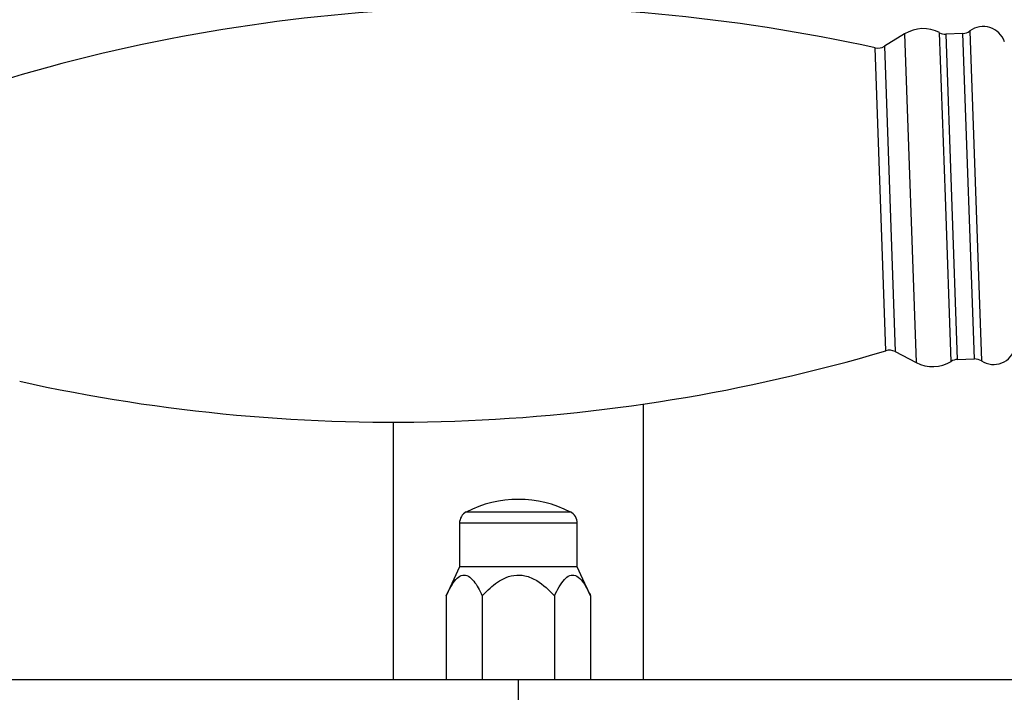
# Model space of a CAD drawing. Units: millimetres. Extents: x 5 to 995, y 5 to 995.
# Drawn here: x 489 to 505, y 486 to 496 of the extents above; entities that cross this region are included whole.
import ezdxf

# ---------------------------------------------------------------- set-up
doc = ezdxf.new("R2010")
doc.units = ezdxf.units.MM

msp = doc.modelspace()

# ---------------------------------------------------------------- linework, layer by layer
at = {"color": 7, "linetype": 'Continuous', "lineweight": 25}
for p, q in [((502.99, 496.072), (502.667, 495.874)), ((503.919, 496.078), (503.648, 496.068)), ((502.839, 490.997), (503.175, 490.822)), ((503.831, 490.872), (504.103, 490.881)), ((498.82, 485.759), (498.82, 490.161)), ((494.82, 489.871), (494.82, 485.759)), ((495.88, 488.259), (495.88, 487.559)), ((497.76, 487.559), (497.76, 488.259)), ((495.88, 487.559), (495.665, 487.098)), ((497.76, 487.559), (495.88, 487.559)), ((497.974, 487.098), (497.76, 487.559)), ((495.665, 487.098), (495.665, 485.759)), ((496.242, 487.098), (496.242, 485.759)), ((497.397, 487.098), (497.397, 485.759)), ((497.974, 487.098), (497.974, 485.759)), ((488.125, 485.759), (496.82, 485.759)), ((496.82, 484.959), (496.82, 485.759)), ((496.82, 485.759), (505.514, 485.759))]:
    msp.add_line(p, q, dxfattribs=at)
at = {"color": 8, "linetype": 'Continuous', "lineweight": 25}
for p, q in [((502.99, 496.072), (503.175, 490.822)), ((503.641, 493.467), (503.548, 496.091)), ((503.648, 496.068), (503.831, 490.872)), ((504.103, 490.881), (503.919, 496.078)), ((504.033, 496.118), (504.218, 490.849)), ((502.667, 495.874), (502.839, 490.997)), ((502.605, 493.43), (502.519, 495.849)), ((502.69, 491.011), (502.605, 493.43)), ((503.733, 490.842), (503.641, 493.467)), ((497.652, 488.436), (495.988, 488.436)), ((497.76, 488.259), (495.88, 488.259))]:
    msp.add_line(p, q, dxfattribs=at)
at = {"color": 7, "linetype": 'Continuous', "lineweight": 25}
for centre, radius, start, end in [((496.545, 468.829), 27.672, 77.5322, 106.5036), ((504.246, 495.836), 0.354, 18.1255, 126.997), ((503.286, 495.59), 0.566, 62.4088, 121.5419), ((503.641, 496.268), 0.2, 242.4088, 272.0179), ((503.912, 496.278), 0.2, 272.0179, 306.997), ((502.563, 496.044), 0.2, 257.5322, 301.5419), ((494.829, 517.543), 27.672, 257.5322, 286.5036), ((502.747, 490.82), 0.2, 62.4938, 106.5036), ((504.411, 491.146), 0.354, 237.0387, 345.9102), ((503.436, 491.324), 0.566, 242.4938, 301.627), ((503.838, 490.672), 0.2, 92.0179, 121.627), ((504.11, 490.681), 0.2, 57.0387, 92.0179), ((496.82, 486.827), 1.811, 62.6574, 117.3426), ((496.08, 488.259), 0.2, 117.3426, 180), ((497.56, 488.259), 0.2, 0, 62.6574)]:
    msp.add_arc(centre, radius, start, end, dxfattribs=at)
for points, knots in [([(495.665, 487.098), (495.714, 487.195), (495.785, 487.335), (495.907, 487.432), (496.002, 487.433), (496.115, 487.34), (496.191, 487.207), (496.236, 487.111), (496.242, 487.098)], [0, 0, 0, 0, 0.300134, 0.432065, 0.565125, 0.708017, 0.960401, 1, 1, 1, 1]), ([(496.242, 487.098), (496.274, 487.131), (496.375, 487.236), (496.539, 487.363), (496.748, 487.436), (496.937, 487.428), (497.171, 487.323), (497.308, 487.187), (497.397, 487.098)], [0, 0, 0, 0, 0.1009019, 0.3200611, 0.448618, 0.5780904, 0.7265471, 1, 1, 1, 1]), ([(497.397, 487.098), (497.446, 487.195), (497.517, 487.335), (497.639, 487.432), (497.734, 487.433), (497.847, 487.34), (497.923, 487.207), (497.968, 487.111), (497.974, 487.098)], [0, 0, 0, 0, 0.300134, 0.4320647, 0.5651252, 0.7080172, 0.9604008, 1, 1, 1, 1])]:
    msp.add_open_spline(points, degree=3, knots=knots, dxfattribs=at)

doc.saveas('drawing.dxf')
